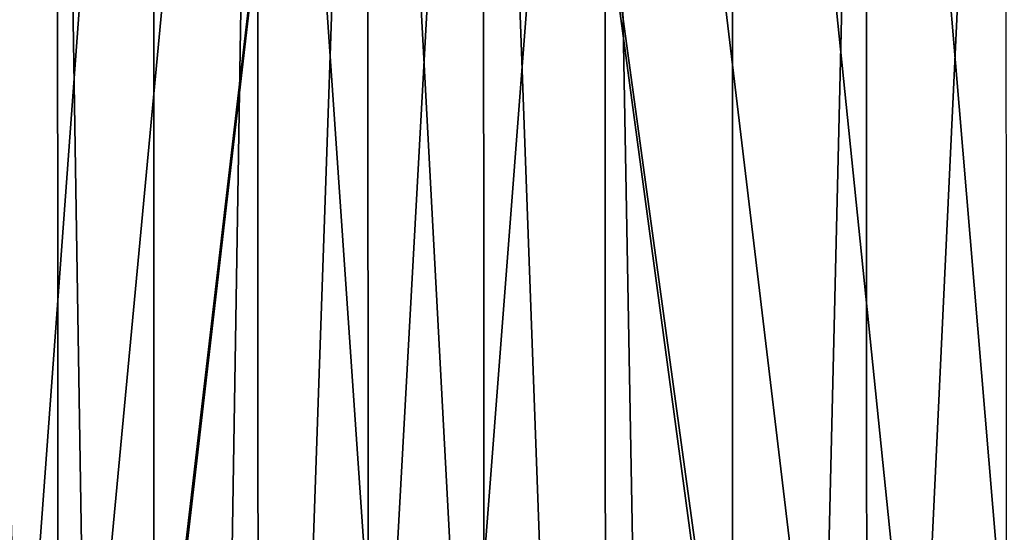
# Model space of a CAD drawing. Extents: x -30 to 139, y -258 to 0.
# Drawn here: x -27 to -23, y -7 to -4 of the extents above; entities that cross this region are included whole.
import ezdxf

# ---------------------------------------------------------------- set-up
doc = ezdxf.new("R2010")
doc.units = 0
doc.header["$MEASUREMENT"] = 0
doc.layers.add('L3', color=7, linetype='Continuous')

msp = doc.modelspace()

# ---------------------------------------------------------------- linework, layer by layer
at = {"layer": 'L3', "color": 7}
for points in [[(-27.61664, -8, -11.71842), (-27.94308, 0, -10.91715), (-27.17782, 0, -12.703)], [(-27.61664, -8, -11.71842), (-27.17782, 0, -12.703), (-27.17294, -8, -12.7008)], [(-27.57491, 0, 11.81627), (-27.56782, -8, 11.81327), (-27.34068, -8, 12.34857)], [(-27.57491, 0, 11.81627), (-27.34068, -8, 12.34857), (-26.75222, 0, 13.57641)], [(-26.75222, 0, 13.57641), (-27.34068, -8, 12.34857), (-26.75193, -8, 13.57627)], [(-26.29856, 0, -14.43558), (-27.05035, -8, -12.97222), (-27.17782, 0, -12.703)], [(-27.17294, -8, -12.7008), (-27.17782, 0, -12.703), (-27.05035, -8, -12.97222)], [(-26.29856, 0, -14.43558), (-26.42717, -8, -14.19875), (-27.05035, -8, -12.97222)], [(-26.75222, 0, 13.57641), (-26.75193, -8, 13.57627), (-25.81731, 0, 15.27961)], [(-25.81731, 0, 15.27961), (-26.75193, -8, 13.57627), (-26.74579, -8, 13.58906)], [(-25.81731, 0, 15.27961), (-26.74579, -8, 13.58906), (-26.09466, -8, 14.80097)], [(-26.29424, -8, -14.43313), (-26.42717, -8, -14.19875), (-26.29856, 0, -14.43558)], [(-26.29424, -8, -14.43313), (-26.29856, 0, -14.43558), (-25.74842, -8, -15.39541)], [(-25.74842, -8, -15.39541), (-26.29856, 0, -14.43558), (-25.30899, 0, -16.10761)], [(-25.8108, -8, 15.27571), (-25.81731, 0, 15.27961), (-26.09466, -8, 14.80097)], [(-25.38865, -8, 15.98176), (-24.77412, 0, 16.91871), (-25.81731, 0, 15.27961)], [(-25.38865, -8, 15.98176), (-25.81731, 0, 15.27961), (-25.8108, -8, 15.27571)], [(-25.74842, -8, -15.39541), (-25.30899, 0, -16.10761), (-25.30263, -8, -16.1036)], [(-24.77015, -8, 16.91608), (-24.77412, 0, 16.91871), (-25.38865, -8, 15.98176)], [(-24.21327, 0, -17.71207), (-24.21277, -8, -17.71168), (-25.30899, 0, -16.10761)], [(-25.30899, 0, -16.10761), (-24.21277, -8, -17.71168), (-24.23001, -8, -17.68917)], [(-25.30899, 0, -16.10761), (-24.23001, -8, -17.68917), (-25.01552, -8, -16.5597)], [(-25.30263, -8, -16.1036), (-25.30899, 0, -16.10761), (-25.01552, -8, -16.5597)], [(-24.77015, -8, 16.91608), (-24.62924, -8, 17.12894), (-24.77412, 0, 16.91871)], [(-24.77412, 0, 16.91871), (-24.62924, -8, 17.12894), (-23.81804, -8, 18.24009)], [(-24.77412, 0, 16.91871), (-23.81804, -8, 18.24009), (-23.62702, 0, 18.48685)], [(-23.01599, 0, -19.24225), (-23.39354, -8, -18.78143), (-24.21327, 0, -17.71207)], [(-24.21327, 0, -17.71207), (-23.39354, -8, -18.78143), (-24.21277, -8, -17.71168)], [(-23.62271, -8, 18.48339), (-23.62702, 0, 18.48685), (-23.81804, -8, 18.24009)], [(-22.95675, -8, 19.31289), (-22.38082, 0, 19.97746), (-23.62702, 0, 18.48685)], [(-22.95675, -8, 19.31289), (-23.62702, 0, 18.48685), (-23.62271, -8, 18.48339)], [(-23.01599, 0, -19.24225), (-23.01007, -8, -19.23726), (-23.39354, -8, -18.78143)]]:
    msp.add_3dface(points, dxfattribs=at)

doc.saveas('drawing.dxf')
